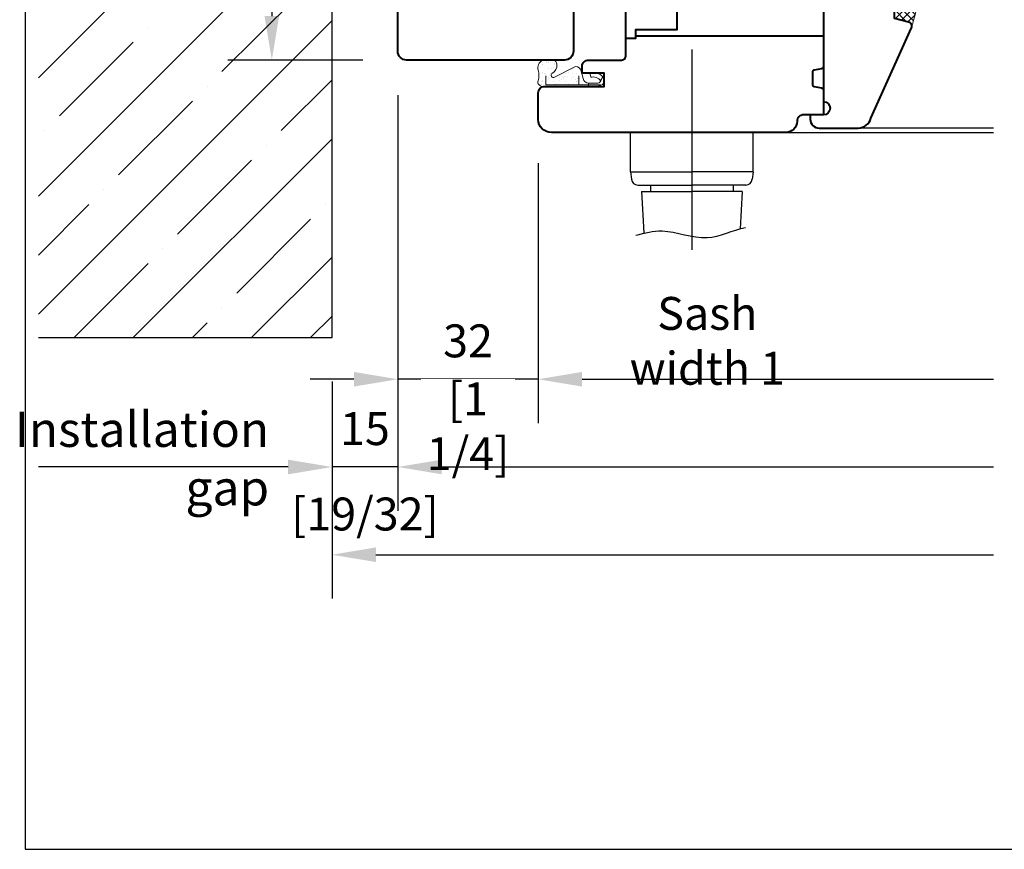
# Model space of a CAD drawing. Units: millimetres. Extents: x 13 to 203, y 2 to 289.
# Drawn here: x 13 to 58, y 2 to 40 of the extents above; entities that cross this region are included whole.
import ezdxf

# ---------------------------------------------------------------- set-up
doc = ezdxf.new("R2010")
doc.units = ezdxf.units.MM
doc.header["$PDMODE"] = 35
doc.linetypes.add('DASHDOT', pattern=[25.4, 12.7, -6.35, 0, -6.35])
for name, color, linetype in [('EN_ALU', 142, 'Continuous'), ('EN_GLAS', 7, 'Continuous'), ('EN_MAß', 14, 'Continuous'), ('EN_PVC', 7, 'Continuous')]:
    doc.layers.add(name, color=color, linetype=linetype)
for name, color, linetype, lineweight in [('EN_DICHTUNG', 102, 'Continuous', 20), ('EN_HOLZ_GRUND', 7, 'Continuous', 40), ('EN_SILICON', 102, 'Continuous', 20), ('IN tanka', 252, 'Continuous', 15)]:
    doc.layers.add(name, color=color, linetype=linetype, lineweight=lineweight)
doc.styles.add('Dim', font='simplex.shx', dxfattribs={"width": 0.65})
doc.styles.get("Standard").update_dxf_attribs({"font": 'simplex.shx', "width": 0.8})
doc.dimstyles.new('EN_Bemaßung_02', dxfattribs={"dimtxt": 1.5, "dimasz": 2, "dimexe": 2, "dimexo": 2, "dimgap": 1, "dimtad": 1, "dimdec": 0, "dimdsep": 46, "dimtxsty": 'Dim', "dimcen": 0, "dimdle": 1, "dimclrd": 256, "dimclre": 256, "dimclrt": 142, "dimadec": 1, "dimazin": 0, "dimtfac": 0.7, "dimtdec": 0, "dimtix": 1, "dimtmove": 0, "dimatfit": 3, "dimfxl": 1, "dimtvp": 2, "dimtfill": 1, "dimtolj": 1, "dimtzin": 0, "dimlwd": -1, "dimlwe": -1, "dimarcsym": 0})

# ---------------------------------------------------------------- blocks, each defined once
blk = doc.blocks.new('HA80 ok FBA 11')
at = {"layer": 'EN_HOLZ_GRUND'}
for p, q in [((60, 12), (6, 12)), ((40, -24), (1.5, -24))]:
    blk.add_line(p, q, dxfattribs=at)
blk.add_lwpolyline([(2, -46, -0.414214), (0, -44), (0, -25.5), (2, -23.5), (6, -23.5), (6, -9.5), (2, -9.5), (0, -7.5), (0, 6), (2, 8), (6, 8), (6, 22), (2, 22), (0, 24), (0, 32, -0.414214), (2, 34), (6, 34), (58.5, 34, -0.414214), (60, 32.5), (60, 24), (52, 24), (52, 19), (60, 19), (60, 3), (59.41, -2.66, -0.383864), (57.91, -4), (48.5, -4, 0.414214), (47, -5.5), (47, -20.5, -0.414214), (45.5, -22), (41, -22, 0.414214), (40, -23), (40, -44, -0.414214), (38, -46), (6, -46)], format="xyb", close=True, dxfattribs=at)
blk = doc.blocks.new('2 tesnilo')
at = {"layer": 'EN_DICHTUNG'}
h = blk.add_hatch(dxfattribs=at)
h.set_pattern_fill('AR-SAND', color=256, angle=90, style=0)
h.set_pattern_definition([(127.5, (-1071.1072, 773.7543), (-1.9268238, -0.0629934), [0, -1.52, 0, -1.7, 0, -1.625]), (97.5, (-1071.1072, 773.7543), (-2.822146, 1.7697767), [0, -0.82, 0, -1.37, 0, -0.525]), (57.5, (-1071.1072, 772.5243), (-0.005659, 3.1141419), [0, -0.5, 0, -1.8, 0, -2.35]), (47.5, (-1071.1072, 772.5243), (-0.8776756, 3.0061266), [0, -0.25, 0, -1.18, 0, -1.35])])
edge = h.paths.add_edge_path()
edge.add_arc((-2.95, -3.13), 1, 180, 270)
edge.add_arc((-2.8, -0.99), 3.14, 267.2397, 317.1396)
edge.add_arc((-0.03, -3.32), 0.511, -7.1253, 158.2482, ccw=False)
edge.add_line((0.48, -3.38), (-1.99, -8.34))
edge.add_arc((-0.7, -8.41), 1.3, 177.128, 239.2327)
edge.add_line((-1.36, -9.52), (0.75, -10.13))
edge.add_arc((0.56, -11.3), 1.19, -1.3077, 80.9188, ccw=False)
edge.add_line((1.75, -11.33), (2.14, -11.33))
edge.add_line((2.14, -11.33), (2.14, -1.61))
edge.add_line((2.14, -1.61), (2.14, -0.02))
edge.add_arc((1.5, -0.79), 1, 50.2077, 73.8137)
edge.add_line((1.78, 0.17), (1.22, 0.17))
edge.add_arc((0, 4.38), 4.38, 253.8137, 286.1863, ccw=False)
edge.add_arc((-1.78, -2.59), 2.82, 78.5149, 140.2409)
edge.add_line((-3.95, -0.79), (-3.95, -3.13))
for p, q in [((1.78, -13.48), (1.75, -11.33)), ((2.49, -13.33), (2.5, -11.33))]:
    blk.add_line(p, q, dxfattribs=at)
for points in [[(1.75, -11.33), (2.5, -11.33), (1.75, -11.33, 0.375011), (0.75, -10.13), (-0.95, -9.68, -0.371157), (-1.99, -8.34), (0.48, -3.38, 0.879863), (-0.5, -3.13, -0.267121), (-2.45, -4.13, -0.414214), (-3.45, -3.13), (-3.45, -0.79, -0.329008), (-1.22, 0.17, 0.142199), (1.22, 0.17, -0.499597), (2.5, -0.79), (2.5, -11.33)], [(2.49, -13.33), (2.22, -14.16, -0.378116), (1.09, -14.84, -0.042892), (0.33, -14.6)], [(1.23, -14.1, 0.296558), (1.67, -13.77), (1.78, -13.48)]]:
    blk.add_lwpolyline(points, format="xyb", dxfattribs=at)
for points in [[(0.14, -1.61), (2.14, -1.61), (2.14, -14.04)], [(0.14, -9.1), (2.14, -9.1)]]:
    blk.add_lwpolyline(points, dxfattribs=at)
blk.add_lwpolyline([(-0.55, -11.65, 0.266786), (0.33, -14.6), (1.26, -14.08, -0.312832), (0.43, -11.85)], format="xyb", close=True, dxfattribs=at)
blk = doc.blocks.new('TES3062')
at = {"layer": 'EN_DICHTUNG'}
h = blk.add_hatch(dxfattribs=at)
h.set_pattern_fill('AR-SAND', color=256, scale=0.01, style=0)
h.set_pattern_definition([(37.5, (-1.9509, -0.00017), (-0.016, 0.48941), [0, -0.38608, 0, -0.4318, 0, -0.41275]), (7.5, (-1.9509, -0.00017), (0.44952, 0.71683), [0, -0.20828, 0, -0.34798, 0, -0.13335]), (327.5, (-2.2633, -0.00017), (0.79099, 0.00144), [0, -0.127, 0, -0.4572, 0, -0.5969]), (317.5, (-2.2633, -0.00017), (0.76356, 0.22293), [0, -0.0635, 0, -0.29972, 0, -0.3429])])
h.paths.add_polyline_path([(-1.345, 0.601), (-1.849, 0.601, 0.321182), (-1.945, 0.372, -0.142199), (-1.945, 0.128, 0.499597), (-1.849, 0), (-0.545, 0), (-0.545, 0.075, -0.414214), (-0.645, 0.175), (-0.69, 0.395, 0.371157), (-0.824, 0.499), (-1.32, 0.202, -1.132787), (-1.32, 0.303, 0.341272), (-1.245, 0.4, 0.260307)])
h = blk.add_hatch(dxfattribs=at)
h.set_pattern_fill('AR-SAND', color=256, scale=0.005, style=0)
h.set_pattern_definition([(37.5, (-1.95088, -0.00017), (-0.008, 0.244707), [0, -0.19304, 0, -0.2159, 0, -0.206375]), (7.5, (-1.95088, -0.00017), (0.22476, 0.35841), [0, -0.10414, 0, -0.17399, 0, -0.066675]), (327.5, (-2.1071, -0.00017), (0.395496, 0.000719), [0, -0.0635, 0, -0.2286, 0, -0.29845]), (317.5, (-2.1071, -0.00017), (0.38178, 0.111465), [0, -0.03175, 0, -0.14986, 0, -0.17145])])
h.paths.add_polyline_path([(-0.424, 0.497), (-0.424, 0.396, -0.312832), (-0.221, 0.272), (-0.152, 0.354, 0.266786)])
for p, q in [((-0.824, 0.499), (-1.32, 0.202)), ((-0.645, 0.175), (-0.69, 0.395)), ((-0.545, 0), (-0.545, 0.075))]:
    blk.add_line(p, q, dxfattribs=at)
for points in [[(-1.345, 0.3, 0.414214), (-1.245, 0.4, 0.260307), (-1.345, 0.601), (-1.849, 0.601, 0.321182), (-1.945, 0.372, -0.142199), (-1.945, 0.128, 0.499597), (-1.849, 0), (-0.545, 0), (-0.545, 0.075, -0.414214), (-0.645, 0.175), (-0.69, 0.395, 0.371157), (-0.824, 0.499), (-1.32, 0.202, -1.132787), (-1.32, 0.303)], [(-0.182, 0.001), (-0.1, 0.027, 0.378116), (-0.031, 0.141, 0.169025), (-0.152, 0.354), (-0.221, 0.272, -0.178283), (-0.109, 0.148, -0.421548), (-0.138, 0.083), (-0.167, 0.072)]]:
    blk.add_lwpolyline(points, format="xyb", dxfattribs=at)
blk.add_lwpolyline([(-0.424, 0.497, -0.266786), (-0.152, 0.354), (-0.221, 0.272, 0.312832), (-0.424, 0.396)], format="xyb", close=True, dxfattribs=at)
at = {"layer": 'EN_DICHTUNG', "const_width": 0.07}
for points in [[(-1.645, 0.236), (-1.645, 0.036), (-0.182, 0.036)], [(-0.745, 0.236), (-0.745, 0.036)]]:
    blk.add_lwpolyline(points, dxfattribs=at)
at = {"layer": 'EN_DICHTUNG'}
for centre, radius, start, end in [((-1.737, 0.42), 0.214, 121.6782, 192.9025), ((-1.476, 0.411), 0.231, 357.2018, 55.5646), ((-0.817, 0.37), 0.13, 11.4209, 92.872), ((-2.366, 0.25), 0.438, 343.8137, 16.1863), ((-1.327, 0.252), 0.0511, 82.8747, 277.1253), ((-1.345, 0.4), 0.1, 284.6266, 0), ((-1.849, 0.1), 0.1, 163.8137, 270), ((-0.545, 0.175), 0.1, 180, 270)]:
    blk.add_arc(centre, radius, start, end, dxfattribs=at)
blk = doc.blocks.new('HA krilo 80')
at = {"layer": 'EN_HOLZ_GRUND'}
for p, q in [((-0.01, 31.5), (-32, 31.5)), ((-42.8, -4.5), (0, -4.5))]:
    blk.add_line(p, q, dxfattribs=at)
at = {"layer": 'EN_HOLZ_GRUND', "color": 6}
blk.add_line((-3.01, 17.5), (-3.01, 17.5), dxfattribs=at)
at = {"layer": 'EN_HOLZ_GRUND'}
blk.add_lwpolyline([(-32.01, 31), (-32.01, 39.5, -0.362087), (-31.27, 40.56), (-27.75, 41.5), (-27.75, 47.51), (-30.32, 48.2, -0.368919), (-31.06, 49.27), (-30.75, 52.16, -0.383864), (-29.26, 53.5), (-2.01, 53.5, -0.414214), (-0.01, 51.5), (-0.01, 27.5), (-3.01, 27.5), (-3.01, 17.5), (-0.01, 17.5), (-0.01, -11.5, -0.36397), (-0.42, -11.99), (-2.1, -12.29, 0.36397), (-2.51, -12.78), (-2.51, -15.56, 0.36397), (-2.1, -16.05), (-0.42, -16.35, -0.36397), (-0.01, -16.84), (-0.01, -22.5), (-4.51, -22.5, 0.414214), (-6.01, -24), (-6.01, -24, -0.414214), (-8.51, -26.5), (-62, -26.5, -0.41754), (-65, -23.55), (-65, -17.5, -0.414214), (-63.5, -16), (-50, -16), (-50, -13), (-55, -13), (-55, -11.5, -0.414214), (-53.5, -10), (-46, -10, 0.414214), (-45, -9), (-45, 13.5), (-43.83, 24.66, -0.383864), (-42.34, 26), (-24, 26), (-24, 31), (-32, 31)], format="xyb", dxfattribs=at)
blk.add_lwpolyline([(-45, 11.1), (-42.8, 11.1), (-42.8, 9.15), (-33.4, 9.15), (-33.4, -3.15), (-42.8, -3.15), (-42.8, -5.1), (-45, -5.1)], close=True, dxfattribs=at)
at = {"extrusion": (0, 0, -1), "xscale": -10, "yscale": 10, "zscale": -10}
blk.add_blockref('TES3062', (24, 25.99), dxfattribs=at)
at = {"layer": 'IN tanka', "xscale": -1, "rotation": 90}
blk.add_blockref('2 tesnilo', (-64.86, -13.5), dxfattribs=at)
blk = doc.blocks.new('80 HA st36')
at = {"layer": 'EN_GLAS'}
h = blk.add_hatch(dxfattribs=at)
h.set_pattern_fill('ANSI37', scale=0.5, style=0)
h.set_pattern_definition([(135, (13.7986, 29.4995), (-1.12253, -1.12253), []), (225, (13.7986, 29.4995), (1.12253, -1.12253), [])])
edge = h.paths.add_edge_path()
edge.add_line((10.38, 32.54), (13.8, 29.5))
edge.add_line((13.8, 29.5), (4.99, 29.5))
edge.add_line((4.99, 29.5), (4.99, 47.5))
edge.add_line((4.99, 47.5), (13.8, 47.5))
edge.add_line((13.8, 47.5), (10.38, 44.46))
edge.add_arc((10.89, 43.89), 0.766, 131.6335, 180)
edge.add_line((10.12, 43.89), (10.12, 33.11))
edge.add_line((10.12, 33.11), (10.38, 32.54))
h = blk.add_hatch(dxfattribs=at)
h.set_pattern_fill('ANSI37', scale=0.5, style=0)
h.set_pattern_definition([(135, (13.7986, 7.4995), (-1.12253, -1.12253), []), (225, (13.7986, 7.4995), (1.12253, -1.12253), [])])
edge = h.paths.add_edge_path()
edge.add_line((10.38, 10.54), (13.8, 7.5))
edge.add_line((13.8, 7.5), (4.99, 7.5))
edge.add_line((4.99, 7.5), (4.99, 25.5))
edge.add_line((4.99, 25.5), (13.8, 25.5))
edge.add_line((13.8, 25.5), (10.38, 22.46))
edge.add_arc((10.89, 21.89), 0.766, 131.6335, 180)
edge.add_line((10.12, 21.89), (10.12, 11.11))
edge.add_line((10.12, 11.11), (10.38, 10.54))
at = {"layer": 'EN_SILICON'}
h = blk.add_hatch(dxfattribs=at)
h.set_pattern_fill('ANSI37', color=256, scale=0.4, style=0)
h.set_pattern_definition([(225, (0.9545, 19.003), (-0.898026, 0.898026), []), (135, (0.9545, 19.003), (0.898026, 0.898026), [])])
h.paths.add_polyline_path([(16.15, 3.5), (16.15, -0.5), (19.41, -1.37, -0.386155), (20.14, -2.5), (21.72, 3.5)])
at = {"layer": 'EN_GLAS'}
for p, q in [((4.99, 53.5), (29.96, 53.5)), ((4.99, 52.5), (29.96, 52.5)), ((4.99, 51.5), (29.96, 51.5)), ((4.99, 50.5), (29.96, 50.5)), ((4.99, 49.5), (29.96, 49.5)), ((4.99, 48.5), (29.96, 48.5)), ((4.99, 47.5), (29.96, 47.5)), ((4.99, 29.5), (29.96, 29.5)), ((4.99, 28.5), (29.96, 28.5)), ((4.99, 27.5), (29.96, 27.5)), ((4.99, 26.5), (29.96, 26.5)), ((4.99, 25.5), (29.96, 25.5)), ((4.99, 7.5), (29.96, 7.5)), ((4.99, 6.5), (29.96, 6.5)), ((4.99, 5.5), (29.96, 5.5)), ((4.99, 4.5), (29.96, 4.5)), ((4.99, 3.5), (29.96, 3.5))]:
    blk.add_line(p, q, dxfattribs=at)
for points in [[(13.8, 47.5), (10.38, 44.46, 0.214228), (10.12, 43.89), (10.12, 33.11, 0.214228), (10.38, 32.54), (13.8, 29.5, -0.164654), (17.53, 29.5, 0.414214), (18.29, 30.27), (18.29, 46.73, 0.414214), (17.53, 47.5, -0.164654)], [(13.8, 25.5), (10.38, 22.46, 0.214228), (10.12, 21.89), (10.12, 11.11, 0.214228), (10.38, 10.54), (13.8, 7.5, -0.164654), (17.53, 7.5, 0.414214), (18.29, 8.27), (18.29, 24.73, 0.414214), (17.53, 25.5, -0.164654)]]:
    blk.add_lwpolyline(points, format="xyb", close=True, dxfattribs=at)
for points in [[(11.14, 43.59), (11.14, 33.56, 0.214228), (11.4, 32.99), (14.06, 30.62, -0.102296), (16.82, 30.72, 0.465119), (17.27, 31.09), (17.27, 45.88, 0.465119), (16.82, 46.26, -0.102296), (14.06, 46.35), (11.27, 43.88)], [(11.14, 21.59), (11.14, 11.56, 0.214228), (11.4, 10.99), (14.06, 8.62, -0.102296), (16.82, 8.72, 0.465119), (17.27, 9.09), (17.27, 23.88, 0.465119), (16.82, 24.26, -0.102296), (14.06, 24.35), (11.27, 21.88)]]:
    blk.add_lwpolyline(points, format="xyb", dxfattribs=at)
at = {"layer": 'EN_HOLZ_GRUND'}
blk.add_lwpolyline([(7.93, -25.5, 0.339454), (10.82, -23.28), (20.09, -2.68, 0.440011), (19.41, -1.37), (16.15, -0.5), (16.15, 2.5), (7.17, 2.5), (-0.01, 2.5), (-0.01, -19.5, -1), (-0.01, -22.5), (-3.01, -22.5), (-3.01, -23.5, 0.414214), (-1.01, -25.5)], format="xyb", close=True, dxfattribs=at)
at = {"layer": 'EN_PVC'}
for p, q in [((4.99, 3.5), (-0.01, 53.5)), ((4.99, 53.5), (-0.01, 3.5)), ((-0.01, 3.5), (-0.01, 53.5)), ((-0.01, 53.5), (4.99, 53.5)), ((4.99, 53.5), (4.99, 3.5)), ((-0.01, 3.5), (4.99, 3.5))]:
    blk.add_line(p, q, dxfattribs=at)
at = {"layer": 'EN_SILICON'}
blk.add_lwpolyline([(20.09, -2.68, 0.440011), (19.41, -1.37), (16.15, -0.5), (16.15, 3.5), (21.72, 3.5), (20.09, -2.68)], format="xyb", dxfattribs=at)
blk = doc.blocks.new('pololiva roto 80')
at = {"layer": 'EN_ALU', "linetype": 'DASHDOT', "ltscale": 15}
blk.add_line((0, 6.93), (0, -38.78), dxfattribs=at)
at = {"layer": 'EN_ALU'}
for p, q in [((-13.98, -12), (13.98, -12)), ((-13.98, -21), (-13.98, -12)), ((13.98, -21), (13.98, -12)), ((-13.98, -21), (0, -21)), ((-13.98, -21), (-13.77, -22.69)), ((13.98, -21), (0, -21)), ((13.98, -21), (13.77, -22.69)), ((-12.28, -24), (0, -24)), ((-9.4, -24), (-9.4, -25.5)), ((12.28, -24), (0, -24)), ((9.4, -24), (9.4, -25.5)), ((-11.5, -25.5), (-10.96, -34.9)), ((-11.5, -25.5), (0, -25.5)), ((11.5, -25.5), (0, -25.5)), ((11.5, -25.5), (11.02, -33.94))]:
    blk.add_line(p, q, dxfattribs=at)
for centre, start, end in [((-12.28, -22.5), 187.2501, 270), ((12.28, -22.5), 270, 352.7499)]:
    blk.add_arc(centre, 1.5, start, end, dxfattribs=at)
blk.add_open_spline([(-12.73, -35.42), (-10.74, -34.92), (-5.36, -33.56), (3.03, -37.61), (9.34, -34.27), (12.23, -33.64)], degree=3, knots=[0, 0, 0, 0, 6.03126, 16.382497, 25.342534, 25.342534, 25.342534, 25.342534], dxfattribs=at)
blk = doc.blocks.new('*D146')
at = {"layer": 'Defpoints', "color": 0, "linetype": 'DASHDOT', "transparency": 16777216}
for p in [(30.672, 38.234), (37.072, 35.125), (30.672, 23.282)]:
    blk.add_point(p, dxfattribs=at)
at = {"layer": 'EN_MAß', "linetype": 'DASHDOT', "transparency": 16777216}
for p, q in [((30.672, 36.234), (30.672, 21.282)), ((37.072, 33.125), (37.072, 21.282)), ((28.672, 23.282), (26.672, 23.282)), ((37.072, 23.282), (30.672, 23.282)), ((39.072, 23.282), (41.072, 23.282))]:
    blk.add_line(p, q, dxfattribs=at)
for points in [[(28.672, 23.616), (28.672, 22.949), (30.672, 23.282)], [(39.072, 23.616), (39.072, 22.949), (37.072, 23.282)]]:
    blk.add_solid(points, dxfattribs=at)
at = {"layer": 'EN_MAß', "color": 142, "linetype": 'DASHDOT', "transparency": 16777216, "insert": (33.872, 25.032), "char_height": 1.5, "attachment_point": 5, "style": 'Dim', "bg_fill": 3, "box_fill_scale": 1.1, "bg_fill_color": 256, "bg_fill_true_color": 13158600, "bg_fill_transparency": 0}
blk.add_mtext('\\A1;32', dxfattribs=at)
at = {"layer": 'EN_MAß', "color": 142, "linetype": 'DASHDOT', "transparency": 16777216, "insert": (33.872, 21.139), "char_height": 1.5, "attachment_point": 5, "style": 'Dim', "bg_fill": 3, "box_fill_scale": 1.1, "bg_fill_color": 256, "bg_fill_true_color": 13158600, "bg_fill_transparency": 0}
blk.add_mtext('\\A1;[1 1/4]', dxfattribs=at)
blk = doc.blocks.new('*D147')
at = {"layer": 'Defpoints', "color": 0, "transparency": 16777216}
for p in [(31.072, 53.834), (24.929, 37.834), (31.072, 37.834)]:
    blk.add_point(p, dxfattribs=at)
at = {"layer": 'EN_MAß', "transparency": 16777216}
for p, q in [((29.072, 53.834), (22.929, 53.834)), ((24.929, 51.834), (24.929, 39.834)), ((29.072, 37.834), (22.929, 37.834))]:
    blk.add_line(p, q, dxfattribs=at)
for points in [[(24.595, 51.834), (25.262, 51.834), (24.929, 53.834)], [(24.595, 39.834), (25.262, 39.834), (24.929, 37.834)]]:
    blk.add_solid(points, dxfattribs=at)
at = {"layer": 'EN_MAß', "color": 142, "transparency": 16777216, "insert": (23.179, 45.834), "char_height": 1.5, "attachment_point": 5, "rotation": 90, "style": 'Dim', "bg_fill": 3, "box_fill_scale": 1.1, "bg_fill_color": 256, "bg_fill_true_color": 13158600, "bg_fill_transparency": 0}
blk.add_mtext('\\A1;80', dxfattribs=at)
at = {"layer": 'EN_MAß', "color": 142, "transparency": 16777216, "insert": (27.071, 45.834), "char_height": 1.5, "attachment_point": 5, "rotation": 90, "style": 'Dim', "bg_fill": 3, "box_fill_scale": 1.1, "bg_fill_color": 256, "bg_fill_true_color": 13158600, "bg_fill_transparency": 0}
blk.add_mtext('\\A1;[3 5/32]', dxfattribs=at)
blk = doc.blocks.new('*D149')
at = {"layer": 'Defpoints', "color": 0, "transparency": 16777216}
for p in [(30.672, 38.234), (27.672, 25.185), (27.672, 19.282)]:
    blk.add_point(p, dxfattribs=at)
at = {"layer": 'EN_MAß', "transparency": 16777216}
for p, q in [((30.672, 36.234), (30.672, 17.282)), ((27.672, 23.185), (27.672, 17.282)), ((25.672, 19.282), (23.672, 19.282)), ((30.672, 19.282), (27.672, 19.282)), ((32.672, 19.282), (34.672, 19.282))]:
    blk.add_line(p, q, dxfattribs=at)
for points in [[(25.672, 19.616), (25.672, 18.949), (27.672, 19.282)], [(32.672, 19.616), (32.672, 18.949), (30.672, 19.282)]]:
    blk.add_solid(points, dxfattribs=at)
at = {"layer": 'EN_MAß', "color": 142, "transparency": 16777216, "insert": (29.172, 21.032), "char_height": 1.5, "attachment_point": 5, "style": 'Dim', "bg_fill": 3, "box_fill_scale": 1.1, "bg_fill_color": 256, "bg_fill_true_color": 13158600, "bg_fill_transparency": 0}
blk.add_mtext('\\A1;15', dxfattribs=at)
at = {"layer": 'EN_MAß', "color": 142, "transparency": 16777216, "insert": (29.172, 17.139), "char_height": 1.5, "attachment_point": 5, "style": 'Dim', "bg_fill": 3, "box_fill_scale": 1.1, "bg_fill_color": 256, "bg_fill_true_color": 13158600, "bg_fill_transparency": 0}
blk.add_mtext('\\A1;[19/32]', dxfattribs=at)

msp = doc.modelspace()

# ---------------------------------------------------------------- linework, layer by layer
for p, q in [((19.289, 39.329), (19.289, 39.329)), ((15.248, 35.288), (18.616, 38.655)), ((21.983, 36.635), (21.983, 36.635)), ((17.942, 32.594), (21.31, 35.961)), ((14.575, 34.614), (14.575, 34.614)), ((57.816, 34.734), (51.659, 34.734)), ((48.372, 34.534), (57.816, 34.534)), ((17.269, 31.92), (17.269, 31.92)), ((14.287, 28.939), (16.595, 31.247)), ((19.963, 29.226), (19.963, 29.226)), ((15.922, 25.185), (19.289, 28.553)), ((22.657, 26.532), (22.657, 26.532)), ((21.31, 25.185), (21.983, 25.859))]:
    msp.add_line(p, q)
at = {"layer": 'EN_MAß'}
msp.add_line((29.672, 15.282), (57.816, 15.282), dxfattribs=at)
msp.add_solid([(29.672, 15.616), (29.672, 14.949), (27.672, 15.282)], dxfattribs=at)

# ---------------------------------------------------------------- block references
at = {"xscale": 0.2, "yscale": 0.2, "zscale": 0.2}
for name, p in [('HA80 ok FBA 11', (30.672, 47.034)), ('HA krilo 80', (50.072, 39.834)), ('80 HA st36', (50.074, 39.834)), ('pololiva roto 80', (44.072, 36.934))]:
    msp.add_blockref(name, p, dxfattribs=at)

# ---------------------------------------------------------------- next in the draw order: dimensions: what is measured, and where the dimension line sits
at = {"layer": 'EN_MAß', "linetype": 'DASHDOT'}
dim = msp.add_linear_dim(base=(30.672, 23.282), p1=(37.072, 35.125), p2=(30.672, 38.234), dimstyle='EN_Bemaßung_02', override={"dimscale": 1, "dimlfac": 5, "dimpost": '\\X', "dimtix": 1, "dimtofl": 1, "dimtmove": 0, "dimatfit": 3}, dxfattribs=at)
dim.commit()
dim.dimension.update_dxf_attribs({"geometry": '*D146', "text_midpoint": (33.872, 23.282)})

# ---------------------------------------------------------------- next in the draw order: linework, layer by layer
at = {"layer": 'EN_MAß'}
msp.add_line((37.072, 33.125), (37.072, 21.282), dxfattribs=at)
msp.add_solid([(39.072, 23.616), (39.072, 22.949), (37.072, 23.282)], dxfattribs=at)

# ---------------------------------------------------------------- next in the draw order: texts
at = {"layer": 'EN_MAß', "color": 142, "insert": (44.779, 25.032), "char_height": 1.5, "attachment_point": 5, "style": 'Dim', "bg_fill": 3, "box_fill_scale": 1.1, "bg_fill_color": 256, "bg_fill_true_color": 13158600, "bg_fill_transparency": 0}
msp.add_mtext('\\A1;Sash width 1', dxfattribs=at)

# ---------------------------------------------------------------- next in the draw order: dimensions: what is measured, and where the dimension line sits
at = {"layer": 'EN_MAß'}
dim = msp.add_linear_dim(base=(24.929, 37.834), p1=(31.072, 53.834), p2=(31.072, 37.834), angle=90, dimstyle='EN_Bemaßung_02', override={"dimscale": 1, "dimlfac": 5, "dimpost": '\\X', "dimtix": 1, "dimtofl": 1, "dimtmove": 0, "dimatfit": 3}, dxfattribs=at)
dim.commit()
dim.dimension.update_dxf_attribs({"geometry": '*D147', "text_midpoint": (24.929, 45.834)})

# ---------------------------------------------------------------- next in the draw order: linework, layer by layer
msp.add_line((39.072, 23.282), (57.816, 23.282), dxfattribs=at)

# ---------------------------------------------------------------- next in the draw order: dimensions: what is measured, and where the dimension line sits
dim = msp.add_linear_dim(base=(27.672, 19.282), p1=(30.672, 38.234), p2=(27.672, 25.185), dimstyle='EN_Bemaßung_02', override={"dimscale": 1, "dimlfac": 5, "dimpost": '\\X', "dimtix": 1, "dimtofl": 1, "dimtmove": 0, "dimatfit": 3}, dxfattribs=at)
dim.commit()
dim.dimension.update_dxf_attribs({"geometry": '*D149', "text_midpoint": (29.172, 19.282)})

# ---------------------------------------------------------------- next in the draw order: linework, layer by layer
for p, q in [((14.287, 37.021), (27.672, 50.406)), ((14.287, 31.633), (27.672, 45.018)), ((22.657, 37.308), (26.025, 40.676)), ((14.287, 26.245), (27.672, 39.63)), ((25.351, 34.614), (27.672, 36.936)), ((18.616, 25.185), (27.672, 34.242)), ((24.678, 33.941), (24.678, 33.941)), ((20.636, 29.9), (24.004, 33.267)), ((27.372, 31.247), (27.372, 31.247)), ((23.331, 27.206), (26.698, 30.573)), ((24.004, 25.185), (27.672, 28.853)), ((26.698, 25.185), (27.672, 26.159))]:
    msp.add_line(p, q)
msp.add_lwpolyline([(13.689, 1.854), (201.689, 1.854), (201.689, 288.854), (13.689, 288.854)], close=True)
msp.add_lwpolyline([(14.287, 25.185), (27.672, 25.185), (27.672, 67.691), (14.287, 67.691)])
for p, q in [((30.672, 36.234), (30.672, 17.282)), ((27.672, 23.185), (27.672, 13.282)), ((32.672, 19.282), (57.816, 19.282))]:
    msp.add_line(p, q, dxfattribs=at)
at = {"layer": 'EN_MAß', "ltscale": 0.1}
msp.add_line((23.672, 19.282), (14.287, 19.282), dxfattribs=at)
at = {"layer": 'EN_MAß'}
msp.add_solid([(32.672, 19.616), (32.672, 18.949), (30.672, 19.282)], dxfattribs=at)

# ---------------------------------------------------------------- next in the draw order: texts
at = {"layer": 'EN_MAß', "ltscale": 0.1, "insert": (24.807, 21.798), "char_height": 1.6, "attachment_point": 3}
msp.add_mtext_dynamic_manual_height_columns('Installation gap', width=10.63333, gutter_width=33.778, heights=[0], dxfattribs=at)

doc.saveas('drawing.dxf')
